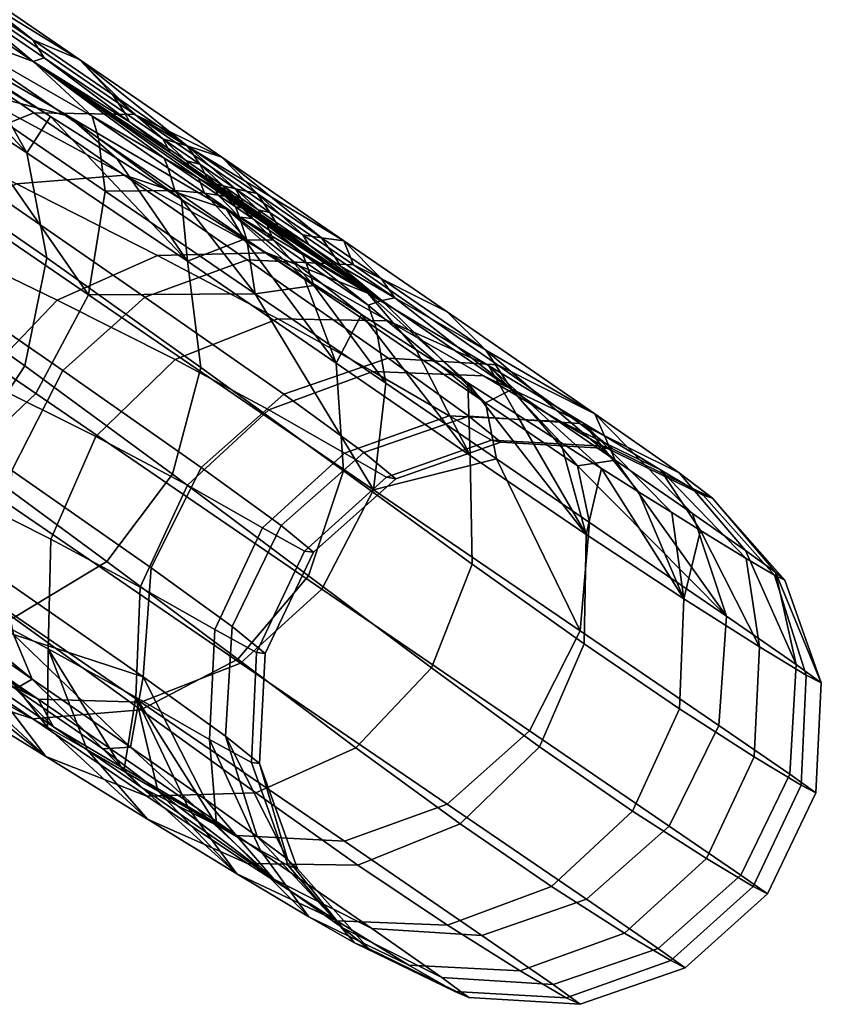
# Model space of a CAD drawing. Extents: x -0.8 to 57.4, y 0 to 36.
# Drawn here: x 16.7 to 18.7, y 6.3 to 8.8 of the extents above; entities that cross this region are included whole.
import ezdxf

# ---------------------------------------------------------------- set-up
doc = ezdxf.new("R2010")
doc.units = 0
doc.layers.add('FLEXO', color=7, linetype='CONTINUOUS')

msp = doc.modelspace()

# ---------------------------------------------------------------- meshes
at = {"layer": 'FLEXO'}
mesh = msp.add_polyface(dxfattribs=at)
corners = [(16.0197, 8.949, 2.4472), (16.0139, 9.0726, 2.526), (16.4683, 8.7611, 3.0961), (16.4795, 8.6336, 3.0241), (16.8817, 8.4776, 3.7147), (16.8979, 8.3467, 3.6502), (16.3519, 8.4593, 25.6098), (16.2878, 8.7153, 25.5529), (15.8693, 8.9809, 27.0519), (15.9454, 8.7276, 27.113), (16.7541, 8.1818, 24.0476), (16.7048, 8.441, 23.996), (15.9654, 8.7018, 2.3469), (16.8568, 8.0905, 3.5681), (16.3128, 8.1888, 25.6418), (15.9186, 8.4544, 27.1489), (16.2477, 8.8518, 25.0719), (16.0706, 8.9602, 25.7003), (15.8918, 9.0684, 26.3265), (16.5944, 8.6368, 23.8096), (16.4225, 8.7439, 24.4415), (16.7199, 8.667, 3.5757), (16.1865, 9.0327, 2.8384), (16.8661, 8.532, 3.747), (16.0152, 9.0255, 3.8298), (15.7864, 8.9178, 3.9373), (16.4792, 8.4421, 5.1414), (16.7222, 8.5403, 5.0584), (16.553, 8.5992, 22.0905), (16.289, 8.5606, 22.0355), (15.8671, 8.7711, 23.6095), (16.1279, 8.8274, 23.6654), (16.9465, 8.3864, 20.5162), (16.6793, 8.3651, 20.4631), (16.244, 9.0354, 3.6758), (16.9711, 8.5365, 4.9396), (16.8077, 8.5317, 22.1585), (16.3859, 8.7776, 23.7367), (16.8348, 8.6719, 4.1297), (16.436, 8.9454, 3.4998), (15.9897, 9.2513, 2.9141), (16.5377, 8.8205, 3.3698), (16.511, 8.8635, 3.4088), (16.7194, 8.7206, 3.7229), (16.7475, 8.6766, 3.6861), (16.0575, 9.1744, 2.8134), (15.9449, 9.032, 25.3015), (16.2477, 8.8518, 25.0719), (16.4225, 8.7439, 24.4415), (16.5944, 8.6368, 23.8096), (16.0706, 8.9602, 25.7003), (16.7628, 8.5312, 23.1765), (16.1865, 9.0327, 2.8384), (16.7199, 8.667, 3.5757)]
mesh.append_faces([[corners[k] for k in face] for face in [(0, 1, 2, 3), (3, 2, 4, 5), (6, 7, 8, 9), (10, 11, 7, 6), (12, 0, 3, 3), (13, 12, 3, 3), (14, 6, 9, 15), (7, 16, 17, 17), (17, 18, 7, 7), (11, 19, 20, 20), (20, 16, 7, 7), (7, 11, 20, 20), (21, 2, 22, 22), (1, 22, 2, 2), (21, 23, 2, 2), (24, 25, 26, 27), (28, 29, 30, 31), (32, 33, 29, 28), (34, 24, 27, 35), (36, 28, 31, 37), (38, 39, 34, 34), (34, 39, 40, 40), (41, 42, 43, 44), (43, 42, 39, 39), (39, 38, 43, 43), (45, 40, 39, 42), (37, 46, 47, 48), (37, 48, 49, 49), (46, 50, 47, 47), (37, 49, 51, 51), (41, 45, 42, 42), (41, 52, 45, 45), (53, 52, 41, 41)]])
mesh = msp.add_polyface(dxfattribs=at)
corners = [(16.8817, 8.4776, 3.7147), (16.8661, 8.532, 3.747), (17.0539, 8.4033, 4.0687), (17.0706, 8.3481, 4.0383), (17.1014, 8.1733, 22.4267), (16.9271, 8.4274, 22.5425), (16.7628, 8.5312, 23.1765), (16.5944, 8.6368, 23.8096), (16.7048, 8.441, 23.996), (17.1284, 8.379, 4.2548), (16.7199, 8.667, 3.5757), (17.1862, 8.3472, 4.3828), (17.0442, 8.4282, 4.0836), (16.4683, 8.7611, 3.0961), (17.198, 8.3019, 20.5798), (16.9465, 8.3864, 20.5162), (16.553, 8.5992, 22.0905), (16.8077, 8.5317, 22.1585), (17.4879, 8.2239, 5.5146), (17.1863, 8.4308, 4.8036), (16.9711, 8.5365, 4.9396), (16.8348, 8.6719, 4.1297), (16.244, 9.0354, 3.6758), (16.7475, 8.6766, 3.6861), (16.7194, 8.7206, 3.7229), (16.9163, 8.5856, 4.0488), (16.9457, 8.5407, 4.0142), (17.1011, 8.4589, 4.3858), (17.2734, 8.3407, 4.7333), (16.958, 8.5184, 3.9983), (17.0403, 8.4759, 4.1824), (17.0529, 8.4533, 4.1671), (17.0992, 8.4216, 4.2525), (17.1318, 8.4132, 4.3534), (17.0586, 8.4421, 4.1597), (17.105, 8.4104, 4.2452), (17.2201, 8.3526, 4.527), (16.3859, 8.7776, 23.7367), (16.7628, 8.5312, 23.1765), (16.9271, 8.4274, 22.5425), (16.7199, 8.667, 3.5757), (16.5377, 8.8205, 3.3698), (17.1533, 8.3735, 4.328), (17.1862, 8.3472, 4.3828)]
mesh.append_faces([[corners[k] for k in face] for face in [(0, 1, 2, 3), (4, 5, 6, 6), (6, 7, 8, 8), (8, 4, 6, 6), (9, 10, 11, 11), (1, 12, 2, 2), (12, 1, 10, 10), (13, 1, 0, 0), (12, 10, 9, 9), (14, 15, 16, 17), (18, 19, 20, 20), (20, 19, 21, 21), (22, 20, 21, 21), (23, 24, 25, 26), (21, 25, 24, 24), (27, 25, 21, 21), (19, 28, 27, 27), (21, 19, 27, 27), (29, 26, 30, 31), (32, 31, 30, 30), (30, 33, 32, 32), (34, 31, 32, 35), (30, 26, 25, 25), (27, 33, 30, 30), (25, 27, 30, 30), (36, 33, 27, 27), (17, 37, 38, 39), (34, 29, 31, 31), (40, 41, 23, 23), (29, 23, 26, 26), (40, 23, 29, 29), (35, 42, 34, 34), (34, 43, 40, 40), (40, 29, 34, 34)]])
mesh = msp.add_polyface(dxfattribs=at)
corners = [(16.8979, 8.3467, 3.6502), (16.8817, 8.4776, 3.7147), (17.0706, 8.3481, 4.0383), (17.2684, 8.0928, 4.3151), (17.0539, 8.4033, 4.0687), (17.0442, 8.4282, 4.0836), (17.1336, 8.367, 4.2477), (17.1435, 8.3418, 4.2333), (17.1349, 7.9107, 22.4722), (17.1014, 8.1733, 22.4267), (16.7048, 8.441, 23.996), (16.7541, 8.1818, 24.0476), (16.8568, 8.0905, 3.5681), (16.4795, 8.6336, 3.0241), (16.6999, 7.9146, 24.0747), (16.3519, 8.4593, 25.6098), (16.3128, 8.1888, 25.6418), (17.0644, 7.6471, 22.494), (15.8315, 8.4604, 2.3194), (15.9654, 8.7018, 2.3469), (16.7265, 7.8466, 3.5455), (16.1771, 7.954, 25.6428), (15.9186, 8.4544, 27.1489), (15.7932, 8.2122, 27.1528), (16.5515, 7.689, 24.0721), (15.6424, 8.2696, 2.3703), (16.5306, 7.6605, 3.5872), (16.3303, 7.5348, 24.0406), (15.9644, 7.7861, 25.6131), (17.0868, 8.3261, 21.9082), (16.9271, 8.4274, 22.5425), (15.9787, 7.728, 4.7101), (16.1398, 7.6172, 5.0343), (16.1179, 7.7519, 5.0884), (16.1516, 8.013, 5.1571), (16.4017, 7.5562, 5.755), (16.6678, 7.6559, 6.508), (15.7885, 7.9783, 4.4578), (16.592, 7.8808, 18.8534), (16.4906, 7.6242, 18.8642), (16.175, 7.7769, 20.435), (16.2627, 8.0367, 20.4192), (16.2798, 8.2584, 5.1761), (16.7932, 7.903, 6.5217), (16.4391, 8.2417, 20.4292), (15.8946, 8.2078, 21.9957), (16.0578, 8.4226, 22.0023), (16.7799, 8.0771, 18.8656), (17.0714, 7.9303, 17.3144), (16.875, 7.7405, 17.3014), (17.3022, 7.8057, 15.8029), (17.1014, 7.6198, 15.7911), (16.9962, 8.0846, 6.4979), (17.1351, 7.6638, 7.9497), (17.3398, 7.8445, 7.9353), (16.4792, 8.4421, 5.1414), (16.6793, 8.3651, 20.4631), (16.289, 8.5606, 22.0355), (17.0278, 8.1877, 18.899), (17.3251, 8.0312, 17.3453), (16.7222, 8.5403, 5.0584), (17.2486, 8.1769, 6.4404), (17.2979, 8.1939, 18.9486), (16.9465, 8.3864, 20.5162), (17.198, 8.3019, 20.5798), (16.8077, 8.5317, 22.1585), (17.0868, 8.3261, 21.9082), (17.2412, 8.2276, 21.2738), (16.9271, 8.4274, 22.5425)]
mesh.append_faces([[corners[k] for k in face] for face in [(0, 1, 2, 2), (3, 0, 2, 2), (4, 5, 6, 7), (8, 9, 10, 11), (12, 0, 3, 3), (13, 0, 12, 12), (14, 11, 15, 16), (17, 8, 11, 14), (18, 19, 12, 20), (21, 16, 22, 23), (24, 14, 16, 21), (25, 18, 20, 26), (27, 24, 21, 28), (9, 29, 30, 30), (31, 32, 33, 33), (34, 33, 35, 35), (36, 34, 35, 35), (37, 33, 34, 34), (38, 39, 40, 41), (42, 34, 36, 43), (44, 41, 45, 46), (47, 38, 41, 44), (48, 49, 38, 47), (50, 51, 49, 48), (52, 43, 53, 54), (55, 42, 43, 52), (56, 44, 46, 57), (58, 47, 44, 56), (59, 48, 47, 58), (60, 55, 52, 61), (62, 58, 56, 63), (64, 65, 66, 67), (65, 68, 66, 66)]])
mesh = msp.add_polyface(dxfattribs=at)
corners = [(17.1336, 8.367, 4.2477), (17.1284, 8.379, 4.2548), (17.1719, 8.3491, 4.3377), (17.1772, 8.3371, 4.3307), (17.1692, 8.355, 4.3412), (17.1907, 8.3403, 4.3829), (17.1934, 8.3344, 4.3794), (17.1435, 8.3418, 4.2333), (17.2302, 8.2825, 4.4004), (17.0706, 8.3481, 4.0383), (17.0539, 8.4033, 4.0687), (17.2479, 8.2266, 4.372), (16.7265, 7.8466, 3.5455), (16.8568, 8.0905, 3.5681), (17.5609, 7.6087, 4.9561), (17.4337, 7.3628, 4.9388), (17.0868, 8.3261, 21.9082), (17.1014, 8.1733, 22.4267), (17.2412, 8.2276, 21.2738), (17.1894, 8.3432, 4.3846), (17.1862, 8.3472, 4.3828), (17.1895, 8.345, 4.3892), (17.0442, 8.4282, 4.0836), (16.9711, 8.5365, 4.9396), (16.7222, 8.5403, 5.0584), (17.2486, 8.1769, 6.4404), (17.5115, 8.1644, 6.3576), (17.1318, 8.4132, 4.3534), (17.1447, 8.3904, 4.3386), (17.0992, 8.4216, 4.2525), (17.105, 8.4104, 4.2452), (17.1505, 8.3791, 4.3314), (17.1533, 8.3735, 4.328), (17.173, 8.3637, 4.3748), (17.1758, 8.3581, 4.3713), (17.187, 8.3504, 4.3931), (17.1953, 8.3485, 4.4183), (17.1772, 8.3553, 4.3696), (17.1884, 8.3476, 4.3914), (17.1893, 8.3598, 4.4253), (17.2201, 8.3526, 4.527), (17.1862, 8.3472, 4.3828), (17.0586, 8.4421, 4.1597), (17.1895, 8.345, 4.3892)]
mesh.append_faces([[corners[k] for k in face] for face in [(0, 1, 2, 3), (2, 4, 5, 6), (3, 2, 6, 6), (7, 0, 3, 3), (8, 7, 3, 3), (9, 10, 7, 7), (11, 9, 7, 7), (12, 13, 14, 15), (16, 17, 18, 18), (19, 20, 21, 21), (19, 4, 20, 20), (4, 1, 20, 20), (4, 19, 5, 5), (22, 1, 0, 0), (4, 2, 1, 1), (23, 24, 25, 26), (27, 28, 29, 29), (30, 29, 28, 31), (32, 31, 33, 34), (35, 34, 33, 33), (33, 36, 35, 35), (37, 34, 35, 38), (33, 31, 28, 28), (39, 36, 33, 33), (28, 39, 33, 33), (39, 28, 27, 27), (27, 40, 39, 39), (32, 30, 31, 31), (32, 34, 37, 37), (41, 42, 32, 32), (41, 37, 38, 38), (37, 41, 32, 32), (38, 43, 41, 41)]])
mesh = msp.add_polyface(dxfattribs=at)
corners = [(17.0706, 8.3481, 4.0383), (17.2479, 8.2266, 4.372), (17.2684, 8.0928, 4.3151), (17.1772, 8.3371, 4.3307), (17.22, 8.3078, 4.4144), (17.2302, 8.2825, 4.4004), (17.1435, 8.3418, 4.2333), (17.3139, 8.2251, 4.5699), (17.4134, 8.1133, 4.7152), (17.2621, 8.2789, 4.4986), (17.3035, 8.2506, 4.5833), (17.2358, 8.3053, 4.4632), (17.2568, 8.291, 4.5053), (17.2331, 8.3112, 4.4666), (17.254, 8.2969, 4.5087), (17.2981, 8.2627, 4.59), (17.3841, 8.1954, 4.7547), (17.3947, 8.1698, 4.7417), (17.487, 7.6555, 20.8938), (17.469, 7.9213, 20.8547), (17.1014, 8.1733, 22.4267), (17.1349, 7.9107, 22.4722), (17.5609, 7.6087, 4.9561), (16.8568, 8.0905, 3.5681), (17.2412, 8.2276, 21.2738), (17.1895, 8.345, 4.3892), (17.5813, 8.0767, 5.2544), (17.5592, 7.9011, 15.829), (17.3022, 7.8057, 15.8029), (17.0714, 7.9303, 17.3144), (17.3251, 8.0312, 17.3453), (17.2486, 8.1769, 6.4404), (16.9962, 8.0846, 6.4979), (17.3398, 7.8445, 7.9353), (17.5971, 7.9341, 7.8996), (17.5975, 8.0262, 17.3894), (17.0278, 8.1877, 18.899), (17.2979, 8.1939, 18.9486), (17.5469, 8.0945, 19.0065), (16.9465, 8.3864, 20.5162), (17.198, 8.3019, 20.5798), (16.9711, 8.5365, 4.9396), (17.5115, 8.1644, 6.3576), (17.4879, 8.2239, 5.5146), (17.3186, 8.2712, 4.6894), (17.3052, 8.2943, 4.7032), (17.3869, 8.2383, 4.8812), (17.4006, 8.2151, 4.8679), (17.2763, 8.3002, 4.6007), (17.2824, 8.2888, 4.594), (17.3248, 8.2598, 4.6828), (17.2412, 8.2276, 21.2738), (17.3897, 8.1325, 20.6397), (17.2421, 8.3127, 4.5025), (17.5813, 8.0767, 5.2544), (17.1895, 8.345, 4.3892)]
mesh.append_faces([[corners[k] for k in face] for face in [(0, 1, 2, 2), (3, 4, 5, 5), (6, 5, 1, 1), (1, 5, 7, 7), (8, 1, 7, 7), (9, 10, 7, 7), (5, 4, 9, 9), (7, 5, 9, 9), (11, 12, 9, 9), (9, 4, 11, 11), (11, 13, 14, 12), (9, 12, 15, 10), (7, 10, 16, 17), (2, 1, 8, 8), (18, 19, 20, 21), (22, 23, 2, 2), (24, 20, 19, 19), (25, 26, 14, 14), (15, 12, 14, 14), (10, 15, 16, 16), (27, 28, 29, 30), (31, 32, 33, 34), (35, 30, 36, 37), (38, 37, 39, 40), (41, 42, 43, 43), (44, 45, 46, 47), (45, 44, 48, 48), (49, 48, 44, 50), (40, 51, 52, 52), (47, 50, 44, 44), (49, 50, 53, 53), (50, 54, 53, 53), (53, 54, 55, 55)]])
mesh = msp.add_polyface(dxfattribs=at)
corners = [(17.1907, 8.3403, 4.3829), (17.1894, 8.3432, 4.3846), (17.2, 8.3358, 4.4054), (17.2014, 8.333, 4.4037), (17.2106, 8.3286, 4.4263), (17.212, 8.3257, 4.4246), (17.2147, 8.3198, 4.4212), (17.1934, 8.3344, 4.3794), (17.22, 8.3078, 4.4144), (17.1772, 8.3371, 4.3307), (17.2358, 8.3053, 4.4632), (17.2331, 8.3112, 4.4666), (17.1895, 8.345, 4.3892), (17.254, 8.2969, 4.5087), (17.3869, 8.2383, 4.8812), (17.3052, 8.2943, 4.7032), (17.2734, 8.3407, 4.7333), (17.4326, 8.2316, 5.0894), (17.1863, 8.4308, 4.8036), (17.2201, 8.3526, 4.527), (17.1011, 8.4589, 4.3858), (17.1953, 8.3485, 4.4183), (17.1981, 8.3428, 4.4149), (17.187, 8.3504, 4.3931), (17.1884, 8.3476, 4.3914), (17.1995, 8.34, 4.4132), (17.2174, 8.3333, 4.462), (17.1893, 8.3598, 4.4253), (17.2332, 8.3297, 4.5127), (17.2392, 8.3183, 4.5058), (17.2202, 8.3277, 4.4586), (17.2421, 8.3127, 4.5025), (17.2763, 8.3002, 4.6007), (17.2824, 8.2888, 4.594), (17.1895, 8.345, 4.3892)]
mesh.append_faces([[corners[k] for k in face] for face in [(0, 1, 2, 3), (3, 2, 4, 5), (3, 5, 6, 6), (7, 0, 3, 3), (6, 7, 3, 3), (7, 6, 8, 8), (8, 9, 7, 7), (8, 6, 10, 10), (6, 5, 11, 10), (12, 13, 4, 4), (13, 11, 4, 4), (2, 1, 12, 12), (4, 11, 5, 5), (4, 2, 12, 12), (14, 15, 16, 16), (17, 16, 18, 18), (16, 15, 19, 19), (20, 16, 19, 19), (21, 22, 23, 23), (24, 23, 22, 25), (26, 21, 27, 27), (28, 29, 26, 26), (27, 28, 26, 26), (22, 21, 26, 30), (30, 26, 29, 31), (19, 28, 27, 27), (32, 28, 19, 19), (19, 15, 32, 32), (29, 28, 32, 33), (33, 31, 29, 29), (30, 31, 25, 25), (31, 34, 25, 25), (25, 34, 24, 24), (25, 22, 30, 30)]])
mesh = msp.add_polyface(dxfattribs=at)
corners = [(17.3139, 8.2251, 4.5699), (17.3947, 8.1698, 4.7417), (17.4134, 8.1133, 4.7152), (17.5477, 8.065, 5.0921), (17.5673, 8.008, 5.0676), (17.5916, 7.8718, 5.0186), (17.2684, 8.0928, 4.3151), (17.5609, 7.6087, 4.9561), (17.2412, 8.2276, 21.2738), (17.469, 7.9213, 20.8547), (17.3897, 8.1325, 20.6397), (17.5317, 8.0414, 20.0063), (17.7998, 7.6935, 19.2858), (17.6668, 7.9546, 19.374), (17.3841, 8.1954, 4.7547), (17.2981, 8.2627, 4.59), (17.5813, 8.0767, 5.2544), (17.254, 8.2969, 4.5087), (17.8376, 7.8231, 5.7885), (17.7481, 7.7914, 14.1505), (17.4896, 7.6987, 14.1323), (17.3022, 7.8057, 15.8029), (17.5592, 7.9011, 15.829), (17.5971, 7.9341, 7.8996), (17.3398, 7.8445, 7.9353), (17.5376, 7.701, 9.426), (17.7969, 7.7902, 9.4081), (17.8331, 7.8898, 15.8655), (17.3251, 8.0312, 17.3453), (17.5975, 8.0262, 17.3894), (17.5115, 8.1644, 6.3576), (17.2486, 8.1769, 6.4404), (17.8677, 7.9173, 7.848), (17.8448, 7.9156, 17.4399), (17.2979, 8.1939, 18.9486), (17.5469, 8.0945, 19.0065), (17.7429, 8.0486, 6.2628), (17.4879, 8.2239, 5.5146), (17.4006, 8.2151, 4.8679), (17.3869, 8.2383, 4.8812), (17.4655, 8.1845, 5.0615), (17.4794, 8.1611, 5.0488), (17.4326, 8.2316, 5.0894), (17.2734, 8.3407, 4.7333), (17.5797, 8.1308, 5.455), (17.6135, 8.0831, 5.4295), (17.1863, 8.4308, 4.8036), (17.198, 8.3019, 20.5798), (17.5317, 8.0414, 20.0063), (17.6668, 7.9546, 19.374), (17.3897, 8.1325, 20.6397), (17.5813, 8.0767, 5.2544), (17.3248, 8.2598, 4.6828)]
mesh.append_faces([[corners[k] for k in face] for face in [(0, 1, 2, 2), (2, 1, 3, 4), (2, 4, 5, 5), (5, 6, 2, 2), (6, 5, 7, 7), (8, 9, 10, 10), (11, 10, 9, 9), (12, 13, 11, 11), (11, 9, 12, 12), (14, 15, 16, 16), (15, 17, 16, 16), (3, 14, 16, 16), (3, 1, 14, 14), (18, 4, 3, 3), (18, 3, 16, 16), (19, 20, 21, 22), (23, 24, 25, 26), (27, 22, 28, 29), (30, 31, 23, 32), (33, 29, 34, 35), (30, 36, 37, 37), (38, 39, 40, 41), (42, 40, 39, 39), (43, 42, 39, 39), (40, 42, 44, 45), (37, 44, 42, 42), (46, 37, 42, 42), (35, 47, 48, 49), (47, 50, 48, 48), (41, 40, 45, 45), (51, 52, 38, 38), (41, 51, 38, 38), (51, 41, 45, 45)]])
mesh = msp.add_polyface(dxfattribs=at)
corners = [(17.5916, 7.8718, 5.0186), (17.5673, 8.008, 5.0676), (17.8376, 7.8231, 5.7885), (17.865, 7.6849, 5.7471), (17.5609, 7.6087, 4.9561), (17.6668, 7.9546, 19.374), (17.7998, 7.6935, 19.2858), (17.7941, 7.8728, 18.7431), (17.9133, 7.7963, 18.114), (18.0864, 7.4981, 17.7255), (18.0237, 7.7257, 17.4871), (18.1577, 7.6813, 7.1459), (18.0649, 7.6674, 6.5405), (17.9026, 7.8566, 6.1738), (17.5813, 8.0767, 5.2544), (17.8525, 7.7315, 12.5739), (17.5935, 7.64, 12.5653), (17.4896, 7.6987, 14.1323), (17.7481, 7.7914, 14.1505), (17.8759, 7.7262, 10.9951), (17.6165, 7.6359, 10.9983), (17.7969, 7.7902, 9.4081), (17.5376, 7.701, 9.426), (18.023, 7.777, 14.1757), (17.5592, 7.9011, 15.829), (17.8331, 7.8898, 15.8655), (18.1278, 7.716, 12.5855), (18.1512, 7.7093, 10.9899), (18.071, 7.7725, 9.3818), (17.8677, 7.9173, 7.848), (17.5971, 7.9341, 7.8996), (18.0799, 7.773, 15.9066), (17.5975, 8.0262, 17.3894), (17.8448, 7.9156, 17.4399), (18.2701, 7.6574, 14.2038), (18.3753, 7.5954, 12.5982), (18.1082, 7.7965, 7.7886), (18.316, 7.6502, 9.3513), (17.7429, 8.0486, 6.2628), (17.5115, 8.1644, 6.3576), (17.5797, 8.1308, 5.455), (17.4879, 8.2239, 5.5146), (17.8385, 7.9533, 6.2136), (17.5469, 8.0945, 19.0065), (17.7941, 7.8728, 18.7431), (17.9133, 7.7963, 18.114), (18.1247, 7.6614, 16.8628), (18.2161, 7.6036, 16.2416), (17.6668, 7.9546, 19.374), (18.0237, 7.7257, 17.4871), (18.1577, 7.6813, 7.1459), (17.6135, 8.0831, 5.4295), (17.9026, 7.8566, 6.1738), (18.3489, 7.5494, 8.1631), (17.5813, 8.0767, 5.2544)]
mesh.append_faces([[corners[k] for k in face] for face in [(0, 1, 2, 3), (4, 0, 3, 3), (5, 6, 7, 7), (8, 9, 10, 10), (9, 8, 7, 7), (11, 12, 13, 13), (2, 14, 13, 13), (12, 2, 13, 13), (15, 16, 17, 18), (19, 20, 16, 15), (21, 22, 20, 19), (23, 18, 24, 25), (26, 15, 18, 23), (27, 19, 15, 26), (28, 21, 19, 27), (29, 30, 21, 28), (31, 25, 32, 33), (34, 23, 25, 31), (35, 26, 23, 34), (36, 29, 28, 37), (38, 39, 29, 36), (40, 41, 38, 42), (33, 43, 44, 45), (31, 33, 46, 47), (43, 48, 44, 44), (33, 45, 49, 49), (33, 49, 46, 46), (42, 38, 36, 36), (42, 36, 50, 50), (51, 40, 42, 42), (52, 51, 42, 42), (53, 50, 36, 36), (52, 54, 51, 51), (50, 52, 42, 42)]])
mesh = msp.add_polyface(dxfattribs=at)
corners = [(16.9025, 7.4314, 22.4876), (17.0644, 7.6471, 22.494), (16.6999, 7.9146, 24.0747), (16.5515, 7.689, 24.0721), (16.6721, 7.2921, 22.4545), (16.3303, 7.5348, 24.0406), (16.2964, 7.5565, 3.6865), (16.5306, 7.6605, 3.5872), (17.2329, 7.1799, 4.9702), (16.9866, 7.0838, 5.0453), (16.4083, 7.252, 22.3994), (16.0697, 7.4772, 23.9846), (16.0599, 7.5519, 3.8287), (16.7327, 7.0908, 5.1531), (16.2072, 7.4092, 4.6153), (16.5119, 7.2001, 5.2764), (16.2773, 7.3914, 5.0103), (16.2451, 7.4381, 5.0398), (16.1694, 7.4901, 4.8793), (16.4218, 7.2921, 5.3402), (16.3887, 7.3393, 5.3675), (16.2316, 7.4612, 5.0534), (16.4152, 7.3495, 5.5214), (16.15, 7.5245, 4.9001), (16.2891, 7.5144, 5.367), (16.4273, 7.4191, 5.7092), (16.4017, 7.5562, 5.755), (16.1179, 7.7519, 5.0884), (16.2348, 7.5082, 5.1735), (16.3085, 7.4575, 5.3421), (16.1398, 7.6172, 5.0343), (16.2455, 7.4825, 5.1608), (16.3195, 7.4316, 5.3298), (16.4476, 7.3617, 5.6863), (16.6716, 7.2503, 6.4218), (16.643, 7.3892, 6.4597), (16.4906, 7.6242, 18.8642), (16.4939, 7.3553, 18.896), (16.1916, 7.5108, 20.4734), (16.175, 7.7769, 20.435), (16.7637, 7.4864, 17.3084), (16.7575, 7.2156, 17.3338), (16.6678, 7.6559, 6.508), (16.9921, 7.1457, 7.9099), (17.0118, 7.4154, 7.9407), (16.875, 7.7405, 17.3014), (16.592, 7.8808, 18.8534), (16.7932, 7.903, 6.5217), (17.1351, 7.6638, 7.9497), (16.1809, 7.3452, 21.1639), (16.3068, 7.2749, 20.5261), (16.4275, 7.2073, 19.89), (16.1743, 7.5232, 4.9876), (16.4152, 7.3495, 5.5214), (16.097, 7.5723, 4.8191)]
mesh.append_faces([[corners[k] for k in face] for face in [(0, 1, 2, 3), (4, 0, 3, 5), (6, 7, 8, 9), (10, 4, 5, 11), (12, 6, 9, 13), (12, 13, 14, 14), (14, 15, 16, 16), (16, 17, 18, 18), (17, 16, 19, 20), (21, 20, 22, 22), (20, 21, 17, 17), (21, 22, 23, 23), (24, 25, 26, 26), (26, 27, 24, 24), (28, 29, 24, 24), (24, 30, 28, 28), (28, 31, 32, 29), (24, 29, 33, 25), (26, 25, 34, 35), (36, 37, 38, 39), (40, 41, 37, 36), (42, 35, 43, 44), (26, 35, 42, 42), (45, 40, 36, 46), (47, 42, 44, 48), (49, 38, 50, 50), (51, 50, 38, 38), (51, 38, 37, 37), (31, 52, 53, 53), (52, 54, 53, 53), (32, 31, 53, 53), (25, 33, 34, 34), (32, 33, 29, 29), (32, 53, 33, 33)]])
mesh = msp.add_polyface(dxfattribs=at)
corners = [(17.8045, 7.4248, 19.3183), (17.7998, 7.6935, 19.2858), (17.469, 7.9213, 20.8547), (17.487, 7.6555, 20.8938), (17.4008, 7.3954, 20.9101), (17.1349, 7.9107, 22.4722), (17.0644, 7.6471, 22.494), (17.7045, 7.1679, 19.3297), (17.2256, 7.1895, 20.9005), (16.9025, 7.4314, 22.4876), (17.5177, 6.9707, 19.3176), (17.2329, 7.1799, 4.9702), (17.4337, 7.3628, 4.9388), (17.9468, 7.0126, 6.4506), (17.7432, 6.8314, 6.4718), (16.5306, 7.6605, 3.5872), (16.7265, 7.8466, 3.5455), (16.9863, 7.0647, 20.8665), (16.6721, 7.2921, 22.4545), (17.2705, 6.8589, 19.2841), (16.9866, 7.0838, 5.0453), (17.4892, 6.74, 6.5233), (17.0008, 6.8511, 19.234), (16.7194, 7.0418, 20.8132), (16.7327, 7.0908, 5.1531), (17.2237, 6.754, 6.5974), (16.9893, 6.8715, 6.6824), (16.7707, 7.0222, 5.9631), (17.1688, 7.2633, 14.1262), (17.1563, 6.9913, 14.139), (16.974, 7.0955, 15.815), (16.985, 7.3673, 15.7955), (17.272, 7.2061, 12.5616), (17.2593, 6.9343, 12.567), (17.2931, 7.2038, 10.9972), (17.2793, 6.9322, 10.9931), (17.2116, 7.2707, 9.4278), (17.1954, 6.9996, 9.4115), (17.0118, 7.4154, 7.9407), (16.9921, 7.1457, 7.9099), (17.1014, 7.6198, 15.7911), (16.7637, 7.4864, 17.3084), (16.875, 7.7405, 17.3014), (17.287, 7.5147, 14.1238), (17.3905, 7.4569, 12.561), (17.4127, 7.4539, 10.9991), (17.3329, 7.52, 9.4329), (17.1351, 7.6638, 7.9497), (17.4896, 7.6987, 14.1323), (17.3022, 7.8057, 15.8029), (17.5935, 7.64, 12.5653), (17.6165, 7.6359, 10.9983), (17.5376, 7.701, 9.426), (17.3398, 7.8445, 7.9353), (16.9444, 6.9132, 16.7542), (17.0284, 6.8644, 16.1397), (17.1729, 6.7801, 14.9268), (17.1451, 6.8434, 8.2737), (17.2735, 6.7515, 9.2897), (16.9609, 6.9722, 7.3041)]
mesh.append_faces([[corners[k] for k in face] for face in [(0, 1, 2, 3), (4, 3, 5, 6), (7, 0, 3, 4), (8, 4, 6, 9), (10, 7, 4, 8), (11, 12, 13, 14), (15, 16, 12, 11), (17, 8, 9, 18), (19, 10, 8, 17), (20, 11, 14, 21), (22, 19, 17, 23), (24, 20, 21, 25), (25, 26, 27, 27), (28, 29, 30, 31), (32, 33, 29, 28), (34, 35, 33, 32), (36, 37, 35, 34), (38, 39, 37, 36), (40, 31, 41, 42), (43, 28, 31, 40), (44, 32, 28, 43), (45, 34, 32, 44), (46, 36, 34, 45), (47, 38, 36, 46), (48, 43, 40, 49), (50, 44, 43, 48), (51, 45, 44, 50), (52, 46, 45, 51), (53, 47, 46, 52), (54, 30, 55, 55), (56, 30, 29, 29), (57, 58, 37, 39), (39, 59, 57, 57)]])
mesh = msp.add_polyface(dxfattribs=at)
corners = [(17.865, 7.6849, 5.7471), (17.8376, 7.8231, 5.7885), (18.0649, 7.6674, 6.5405), (18.0948, 7.5278, 6.5065), (18.0812, 7.2274, 17.7518), (18.0864, 7.4981, 17.7255), (17.7998, 7.6935, 19.2858), (17.8045, 7.4248, 19.3183), (18.3171, 7.0668, 16.1532), (18.3278, 7.3385, 16.133), (18.0716, 7.2601, 6.463), (18.4332, 7.2956, 8.1224), (18.4146, 7.0254, 8.0959), (17.5609, 7.6087, 4.9561), (17.4337, 7.3628, 4.9388), (17.9468, 7.0126, 6.4506), (18.1247, 7.6614, 16.8628), (18.2161, 7.6036, 16.2416), (18.2977, 7.5524, 15.624), (18.3693, 7.5078, 15.0106), (18.5144, 7.2202, 14.5027), (18.4817, 7.4389, 13.7985), (18.0237, 7.7257, 17.4871), (17.7941, 7.8728, 18.7431), (18.6299, 7.1504, 12.9017), (18.5516, 7.3977, 12.6096), (18.5772, 7.3853, 11.4482), (18.6673, 7.1312, 11.2881), (18.5546, 7.4044, 10.3177), (18.3489, 7.5494, 8.1631), (18.4799, 7.4581, 9.2216), (18.6052, 7.1767, 9.6471), (18.1577, 7.6813, 7.1459), (18.3983, 7.5877, 10.9835), (18.1512, 7.7093, 10.9899), (18.1278, 7.716, 12.5855), (18.3753, 7.5954, 12.5982), (18.316, 7.6502, 9.3513), (18.071, 7.7725, 9.3818), (18.2701, 7.6574, 14.2038), (18.0799, 7.773, 15.9066), (18.2977, 7.5524, 15.624), (18.3693, 7.5078, 15.0106), (18.4817, 7.4389, 13.7985), (18.5516, 7.3977, 12.6096), (18.5772, 7.3853, 11.4482), (18.2161, 7.6036, 16.2416), (18.1082, 7.7965, 7.7886), (18.4799, 7.4581, 9.2216), (18.3489, 7.5494, 8.1631), (18.5546, 7.4044, 10.3177)]
mesh.append_faces([[corners[k] for k in face] for face in [(0, 1, 2, 3), (4, 5, 6, 7), (8, 9, 5, 4), (10, 3, 11, 12), (0, 3, 10, 10), (10, 13, 0, 0), (14, 13, 10, 15), (16, 9, 17, 17), (18, 9, 19, 19), (19, 20, 21, 21), (9, 18, 17, 17), (5, 16, 22, 22), (16, 5, 9, 9), (19, 9, 20, 20), (23, 6, 5, 5), (20, 24, 25, 21), (26, 27, 28, 28), (29, 30, 31, 11), (31, 30, 28, 28), (11, 32, 29, 29), (26, 25, 24, 27), (27, 31, 28, 28), (32, 11, 2, 2), (2, 11, 3, 3), (33, 34, 35, 36), (37, 38, 34, 33), (39, 40, 41, 42), (36, 39, 43, 44), (44, 45, 33, 36), (39, 42, 43, 43), (40, 46, 41, 41), (47, 37, 48, 49), (37, 33, 50, 48), (50, 33, 45, 45)]])
mesh = msp.add_polyface(dxfattribs=at)
corners = [(16.7194, 7.0418, 20.8132), (16.9863, 7.0647, 20.8665), (16.6721, 7.2921, 22.4545), (16.4083, 7.252, 22.3994), (16.4676, 7.1247, 20.7491), (16.1533, 7.3179, 22.3311), (16.7515, 6.949, 19.1754), (17.0008, 6.8511, 19.234), (16.7707, 7.0222, 5.9631), (16.5119, 7.2001, 5.2764), (16.7327, 7.0908, 5.1531), (17.2237, 6.754, 6.5974), (16.2072, 7.4092, 4.6153), (16.4218, 7.2921, 5.3402), (16.6767, 7.1166, 6.0168), (16.9893, 6.8715, 6.6824), (16.8922, 6.9678, 6.7265), (16.2773, 7.3914, 5.0103), (17.0026, 6.794, 17.6184), (16.6523, 7.0805, 18.6251), (16.7559, 7.0216, 17.9974), (16.3068, 7.2749, 20.5261), (16.4275, 7.2073, 19.89), (16.5427, 7.1425, 19.2562), (16.1809, 7.3452, 21.1639), (16.8534, 6.9657, 17.3736), (16.4152, 7.3495, 5.5214), (16.3887, 7.3393, 5.3675), (16.7182, 7.1405, 6.3846), (16.9609, 6.9722, 7.3041), (16.985, 7.3673, 15.7955), (16.974, 7.0955, 15.815), (16.7575, 7.2156, 17.3338), (16.7637, 7.4864, 17.3084), (16.4939, 7.3553, 18.896), (16.5427, 7.1425, 19.2562), (16.4275, 7.2073, 19.89), (16.6523, 7.0805, 18.6251), (16.7559, 7.0216, 17.9974), (16.8534, 6.9657, 17.3736), (16.9444, 6.9132, 16.7542), (16.9609, 6.9722, 7.3041), (16.6716, 7.2503, 6.4218), (16.7182, 7.1405, 6.3846), (16.4476, 7.3617, 5.6863), (16.4152, 7.3495, 5.5214), (16.9921, 7.1457, 7.9099), (16.643, 7.3892, 6.4597)]
mesh.append_faces([[corners[k] for k in face] for face in [(0, 1, 2, 3), (4, 0, 3, 5), (6, 7, 0, 4), (8, 9, 10, 10), (10, 11, 8, 8), (10, 9, 12, 12), (13, 9, 8, 14), (14, 8, 15, 16), (9, 13, 17, 17), (18, 6, 19, 20), (6, 4, 21, 22), (6, 23, 19, 19), (6, 22, 23, 23), (4, 24, 21, 21), (18, 20, 25, 25), (26, 27, 14, 14), (14, 27, 13, 13), (14, 16, 28, 28), (29, 28, 16, 16), (28, 26, 14, 14), (30, 31, 32, 33), (34, 35, 36, 36), (35, 34, 37, 37), (38, 32, 39, 39), (34, 38, 37, 37), (32, 40, 39, 39), (40, 32, 31, 31), (38, 34, 32, 32), (41, 42, 43, 43), (44, 45, 43, 43), (42, 44, 43, 43), (42, 46, 47, 47), (42, 41, 46, 46)]])
mesh = msp.add_polyface(dxfattribs=at)
corners = [(18.5019, 6.9482, 14.5166), (18.5144, 7.2202, 14.5027), (18.3278, 7.3385, 16.133), (18.3171, 7.0668, 16.1532), (18.6173, 6.8786, 12.9085), (18.6299, 7.1504, 12.9017), (18.6539, 6.8595, 11.286), (18.6673, 7.1312, 11.2881), (18.5896, 6.9055, 9.6336), (18.6052, 7.1767, 9.6471), (18.4146, 7.0254, 8.0959), (18.4332, 7.2956, 8.1224), (17.9708, 6.973, 17.7591), (18.0812, 7.2274, 17.7518), (17.8045, 7.4248, 19.3183), (17.7045, 7.1679, 19.3297), (18.2011, 6.8142, 16.1578), (18.3838, 6.6966, 14.5193), (18.4988, 6.6277, 12.9095), (18.5346, 6.6092, 11.2846), (18.4687, 6.656, 9.6292), (18.2918, 6.7767, 8.0879), (17.9468, 7.0126, 6.4506), (18.0716, 7.2601, 6.463), (17.7754, 6.7826, 17.7461), (17.5177, 6.9707, 19.3176), (18.0006, 6.6279, 16.1458), (18.1814, 6.5124, 14.5101), (18.2959, 6.4445, 12.9044), (18.3309, 6.427, 11.2844), (18.2641, 6.4748, 9.6347), (18.087, 6.596, 8.1001), (17.7432, 6.8314, 6.4718), (17.7438, 6.5321, 16.1191), (17.5222, 6.6807, 17.7148), (17.923, 6.4195, 14.4906), (18.0369, 6.3527, 12.894), (18.0716, 6.3365, 11.2851), (18.0047, 6.3854, 9.6493), (17.8289, 6.5067, 8.1306), (17.4892, 6.74, 6.5233), (17.6483, 6.4336, 14.4636), (17.4701, 6.543, 16.0817), (17.7617, 6.3681, 12.8799), (17.7962, 6.3531, 11.2869), (17.7302, 6.4031, 9.6708), (17.557, 6.524, 8.1748)]
mesh.append_faces([[corners[k] for k in face] for face in [(0, 1, 2, 3), (4, 5, 1, 0), (6, 7, 5, 4), (8, 9, 7, 6), (10, 11, 9, 8), (12, 13, 14, 15), (16, 3, 13, 12), (17, 0, 3, 16), (18, 4, 0, 17), (19, 6, 4, 18), (20, 8, 6, 19), (21, 10, 8, 20), (22, 23, 10, 21), (24, 12, 15, 25), (26, 16, 12, 24), (27, 17, 16, 26), (28, 18, 17, 27), (29, 19, 18, 28), (30, 20, 19, 29), (31, 21, 20, 30), (32, 22, 21, 31), (33, 26, 24, 34), (35, 27, 26, 33), (36, 28, 27, 35), (37, 29, 28, 36), (38, 30, 29, 37), (39, 31, 30, 38), (40, 32, 31, 39), (41, 35, 33, 42), (43, 36, 35, 41), (44, 37, 36, 43), (45, 38, 37, 44), (46, 39, 38, 45)]])
mesh = msp.add_polyface(dxfattribs=at)
corners = [(17.5222, 6.6807, 17.7148), (17.7754, 6.7826, 17.7461), (17.5177, 6.9707, 19.3176), (17.2705, 6.8589, 19.2841), (17.2501, 6.6845, 17.6699), (17.0008, 6.8511, 19.234), (17.4701, 6.543, 16.0817), (17.7438, 6.5321, 16.1191), (17.2237, 6.754, 6.5974), (17.4892, 6.74, 6.5233), (17.8289, 6.5067, 8.1306), (17.557, 6.524, 8.1748), (17.0026, 6.794, 17.6184), (16.7515, 6.949, 19.1754), (17.2232, 6.6593, 16.0395), (17.4012, 6.553, 14.4334), (17.6483, 6.4336, 14.4636), (17.5143, 6.4885, 12.8643), (17.7617, 6.3681, 12.8799), (17.5489, 6.4745, 11.2893), (17.7962, 6.3531, 11.2869), (17.4846, 6.5254, 9.6958), (17.7302, 6.4031, 9.6708), (17.315, 6.6456, 8.2257), (16.9893, 6.8715, 6.6824), (17.1048, 6.8198, 15.5304), (17.1729, 6.7801, 14.9268), (17.2819, 6.7171, 13.7379), (17.3503, 6.6797, 12.5763), (16.8534, 6.9657, 17.3736), (16.9444, 6.9132, 16.7542), (17.0284, 6.8644, 16.1397), (17.3736, 6.6715, 11.445), (17.2735, 6.7515, 9.2897), (17.1451, 6.8434, 8.2737), (16.8922, 6.9678, 6.7265), (16.9609, 6.9722, 7.3041), (17.3488, 6.6949, 10.3482), (17.1048, 6.8198, 15.5304), (16.974, 7.0955, 15.815), (17.1729, 6.7801, 14.9268), (17.1563, 6.9913, 14.139), (17.2819, 6.7171, 13.7379), (17.0284, 6.8644, 16.1397), (17.2593, 6.9343, 12.567), (17.3503, 6.6797, 12.5763), (17.3736, 6.6715, 11.445), (17.2793, 6.9322, 10.9931), (17.3488, 6.6949, 10.3482), (17.1954, 6.9996, 9.4115), (17.2735, 6.7515, 9.2897)]
mesh.append_faces([[corners[k] for k in face] for face in [(0, 1, 2, 3), (4, 0, 3, 5), (6, 7, 0, 4), (8, 9, 10, 11), (12, 4, 5, 13), (14, 6, 4, 12), (15, 16, 6, 14), (17, 18, 16, 15), (19, 20, 18, 17), (21, 22, 20, 19), (23, 11, 22, 21), (24, 8, 11, 23), (15, 14, 25, 26), (17, 15, 27, 28), (14, 12, 29, 30), (14, 30, 31, 31), (19, 17, 28, 32), (15, 26, 27, 27), (14, 31, 25, 25), (23, 21, 33, 34), (35, 24, 23, 23), (35, 23, 36, 36), (21, 19, 32, 37), (36, 23, 34, 34), (33, 21, 37, 37), (38, 39, 40, 40), (40, 41, 42, 42), (39, 38, 43, 43), (41, 44, 45, 42), (46, 47, 48, 48), (49, 50, 48, 48), (46, 45, 44, 47), (47, 49, 48, 48)]])

doc.saveas('drawing.dxf')
